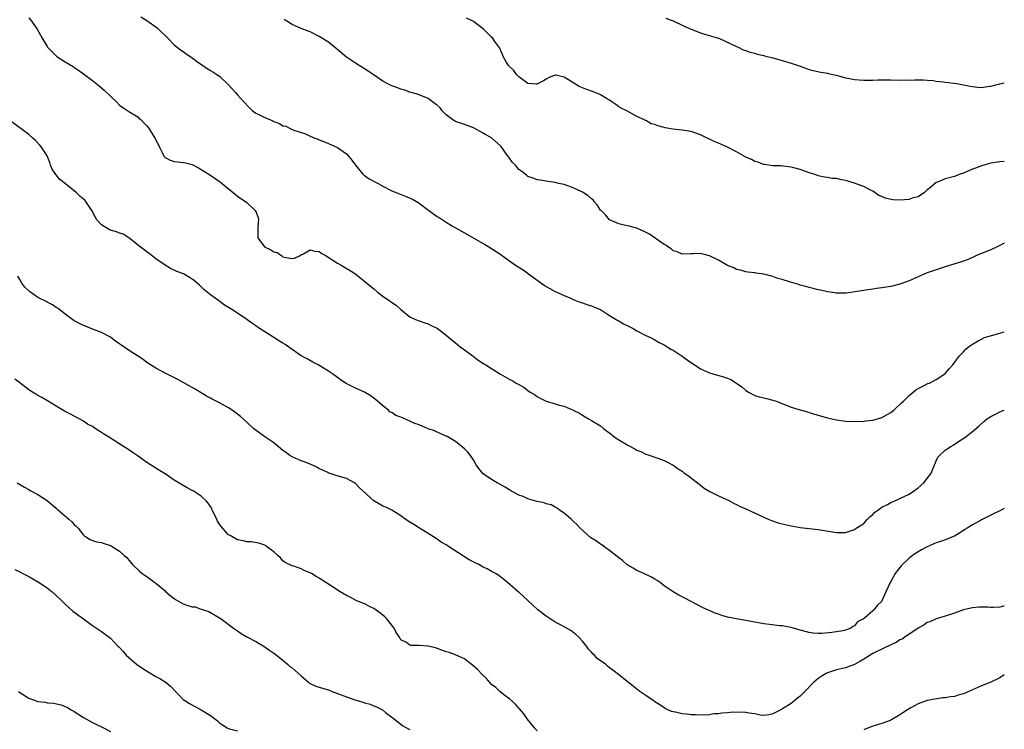
# Model space of a CAD drawing. Units: inches. Extents: x 2619000 to 2622000, y 1518000 to 1521000.
# Drawn here: x 2621783 to 2622000, y 1520235 to 1520391 of the extents above; entities that cross this region are included whole.
import ezdxf

# ---------------------------------------------------------------- set-up
doc = ezdxf.new("R2010")
doc.units = ezdxf.units.IN
doc.header["$MEASUREMENT"] = 0
doc.layers.add('LD26191518_10ft', color=63, linetype='Continuous')

msp = doc.modelspace()

# ---------------------------------------------------------------- linework, layer by layer
at = {"layer": 'LD26191518_10ft'}
for points, elevation in [([(2621785, 1520391.52), (2621785.43, 1520391), (2621786.83, 1520389), (2621787.93, 1520387), (2621789, 1520385.18), (2621789.12, 1520385), (2621790.04, 1520384.04), (2621791, 1520383.12), (2621791.15, 1520383), (2621793, 1520381.82), (2621794.73, 1520380.73), (2621795, 1520380.54), (2621795.96, 1520379.96), (2621797, 1520379.15), (2621799, 1520377.65), (2621800.5, 1520376.49), (2621801.58, 1520375.58), (2621803, 1520374.2), (2621804.3, 1520373), (2621805, 1520372.24), (2621805.7, 1520371.7), (2621806.84, 1520371), (2621807, 1520370.87), (2621809, 1520369.66), (2621809.33, 1520369.33), (2621809.76, 1520369), (2621810.36, 1520368.36), (2621811, 1520367.71), (2621811.3, 1520367.3), (2621811.53, 1520367), (2621812.78, 1520365), (2621812.86, 1520364.86), (2621813, 1520364.56), (2621813.53, 1520363.53), (2621813.75, 1520363), (2621814.5, 1520361.5), (2621814.75, 1520361), (2621814.85, 1520360.85), (2621815, 1520360.74), (2621816.13, 1520360.13), (2621817, 1520359.82), (2621819, 1520359.63), (2621819.52, 1520359.52), (2621821, 1520359.16), (2621822.41, 1520358.41), (2621824.88, 1520356.88), (2621826.07, 1520356.07), (2621827.25, 1520355.25), (2621827.57, 1520355), (2621829, 1520353.78), (2621830.02, 1520353), (2621831, 1520352.21), (2621831.69, 1520351.69), (2621832.73, 1520351), (2621833, 1520350.77), (2621834.88, 1520349), (2621835, 1520348.77), (2621835.5, 1520347.5), (2621835.62, 1520347), (2621835.51, 1520346.49), (2621835.44, 1520345), (2621835.48, 1520343.48), (2621835.44, 1520343), (2621836.94, 1520341), (2621838.36, 1520340.36), (2621839, 1520339.93), (2621839.75, 1520339.75), (2621840.72, 1520339), (2621841, 1520338.84), (2621841.26, 1520338.74), (2621843, 1520338.41), (2621843.51, 1520338.49), (2621844.61, 1520339), (2621845, 1520339.24), (2621845.49, 1520339.49), (2621847, 1520340.36), (2621848.05, 1520340.06), (2621849, 1520339.98), (2621849.54, 1520339.54), (2621850.5, 1520339), (2621851.76, 1520338.24), (2621853, 1520337.44), (2621853.86, 1520337), (2621854.55, 1520336.55), (2621855.8, 1520335.8), (2621857.06, 1520335), (2621859.51, 1520333), (2621861, 1520331.75), (2621861.86, 1520331), (2621863, 1520330.17), (2621866.05, 1520328.05), (2621867, 1520327.18), (2621869, 1520325.58), (2621869.37, 1520325.37), (2621870.21, 1520325), (2621871, 1520324.67), (2621872.26, 1520324.26), (2621873, 1520324.04), (2621873.68, 1520323.68), (2621875, 1520323.11), (2621877, 1520321.54), (2621878.35, 1520320.35), (2621879, 1520319.86), (2621879.46, 1520319.46), (2621880.08, 1520319), (2621881, 1520318.28), (2621882.89, 1520316.89), (2621884.02, 1520316.02), (2621885, 1520315.45), (2621885.25, 1520315.25), (2621885.69, 1520315), (2621887, 1520314.2), (2621888.94, 1520312.94), (2621891, 1520311.76), (2621891.52, 1520311.52), (2621892.37, 1520311), (2621893, 1520310.66), (2621894.09, 1520310.09), (2621895, 1520309.35), (2621895.52, 1520309), (2621896.44, 1520308.44), (2621897, 1520308), (2621897.69, 1520307.69), (2621899, 1520306.98), (2621901, 1520306.42), (2621901.85, 1520306.15), (2621903, 1520305.87), (2621904.99, 1520304.99), (2621906.36, 1520304.36), (2621907, 1520303.89), (2621907.58, 1520303.58), (2621908.51, 1520303), (2621909, 1520302.74), (2621911, 1520301.55), (2621911.63, 1520301), (2621912.42, 1520300.42), (2621913, 1520300.02), (2621914.19, 1520299), (2621915, 1520298.47), (2621917, 1520297.29), (2621918.53, 1520296.53), (2621919, 1520296.22), (2621919.9, 1520295.9), (2621921, 1520295.3), (2621921.26, 1520295.26), (2621923, 1520294.64), (2621923.6, 1520294.4), (2621925, 1520293.94), (2621925.61, 1520293.61), (2621927, 1520292.9), (2621928.1, 1520292.1), (2621929, 1520291.55), (2621929.31, 1520291.31), (2621929.75, 1520291), (2621930.44, 1520290.44), (2621932.34, 1520289), (2621933, 1520288.45), (2621933.84, 1520287.84), (2621935.08, 1520287.08), (2621937, 1520286.13), (2621938.62, 1520285.38), (2621939.4, 1520285), (2621940.45, 1520284.45), (2621941, 1520284.21), (2621941.81, 1520283.81), (2621943, 1520283.29), (2621947, 1520281.42), (2621947.98, 1520281), (2621948.68, 1520280.68), (2621950.17, 1520280.17), (2621951, 1520279.94), (2621953, 1520279.49), (2621953.43, 1520279.43), (2621955, 1520279.15), (2621959, 1520278.69), (2621963, 1520278.02), (2621965, 1520278.06), (2621967, 1520278.73), (2621967.38, 1520279), (2621969, 1520280.07), (2621969.85, 1520281), (2621970.43, 1520281.57), (2621971, 1520282.03), (2621971.47, 1520282.53), (2621972.1, 1520283), (2621973, 1520283.62), (2621974.24, 1520284.24), (2621975, 1520284.65), (2621975.87, 1520285), (2621977, 1520285.52), (2621979, 1520286.51), (2621979.79, 1520287), (2621981, 1520287.89), (2621982.29, 1520289), (2621983.47, 1520290.53), (2621983.81, 1520291), (2621984.4, 1520292.4), (2621984.64, 1520293), (2621984.73, 1520293.27), (2621985, 1520293.87), (2621985.37, 1520294.63), (2621985.69, 1520295), (2621987, 1520296.19), (2621988.18, 1520297), (2621988.7, 1520297.3), (2621989.89, 1520298.11), (2621991.31, 1520299), (2621993, 1520300.28), (2621994.45, 1520301.55), (2621995.47, 1520302.53), (2621996.04, 1520303), (2621997, 1520303.65), (2621998.23, 1520304.23), (2621999, 1520304.64), (2622000, 1520305)], 8030), ([(2621809.7, 1520391.7), (2621811, 1520390.91), (2621813.25, 1520389.25), (2621813.54, 1520389), (2621815.59, 1520387), (2621817, 1520385.57), (2621818.41, 1520384.41), (2621819, 1520384.06), (2621819.6, 1520383.6), (2621821, 1520382.7), (2621821.94, 1520381.94), (2621824.29, 1520380.29), (2621825, 1520379.86), (2621825.56, 1520379.56), (2621826.44, 1520379), (2621827, 1520378.62), (2621829, 1520376.74), (2621830.51, 1520375), (2621831, 1520374.55), (2621832.37, 1520373), (2621833.63, 1520371.63), (2621834.3, 1520371), (2621835, 1520370.47), (2621835.96, 1520370.04), (2621837, 1520369.52), (2621838.27, 1520369), (2621838.78, 1520368.78), (2621839, 1520368.65), (2621840.21, 1520368.21), (2621841, 1520367.7), (2621841.6, 1520367.6), (2621842.75, 1520367), (2621843.21, 1520366.79), (2621845.94, 1520365.94), (2621847, 1520365.42), (2621848.03, 1520365), (2621848.73, 1520364.73), (2621849, 1520364.59), (2621850.15, 1520364.15), (2621851, 1520363.79), (2621853, 1520362.88), (2621855, 1520361.55), (2621855.47, 1520361), (2621856.15, 1520360.15), (2621857.01, 1520359), (2621858.63, 1520357), (2621858.82, 1520356.82), (2621859, 1520356.72), (2621859.99, 1520355.99), (2621861.95, 1520355), (2621863, 1520354.39), (2621865, 1520353.35), (2621865.96, 1520353), (2621866.68, 1520352.68), (2621868.14, 1520352.14), (2621869.55, 1520351.55), (2621870.47, 1520351), (2621871, 1520350.66), (2621873.17, 1520349), (2621875, 1520347.7), (2621875.45, 1520347.45), (2621877, 1520346.45), (2621878.4, 1520345.6), (2621881, 1520344.08), (2621881.71, 1520343.71), (2621885.53, 1520341.53), (2621886.38, 1520341), (2621887, 1520340.64), (2621889, 1520339.29), (2621889.38, 1520339), (2621892.27, 1520337), (2621893.93, 1520335.93), (2621895.1, 1520335.1), (2621897, 1520333.69), (2621898.59, 1520332.59), (2621899, 1520332.26), (2621899.85, 1520331.85), (2621901, 1520331.17), (2621903, 1520330.28), (2621904.22, 1520329.78), (2621905, 1520329.38), (2621906.1, 1520329), (2621906.74, 1520328.74), (2621907, 1520328.68), (2621908.23, 1520328.23), (2621909, 1520328.03), (2621909.7, 1520327.7), (2621911, 1520327.18), (2621913, 1520325.87), (2621914.46, 1520325), (2621914.78, 1520324.78), (2621915, 1520324.68), (2621916.05, 1520324.05), (2621917, 1520323.61), (2621918.2, 1520323), (2621919, 1520322.5), (2621921, 1520321.46), (2621922, 1520321), (2621922.65, 1520320.65), (2621923, 1520320.5), (2621923.94, 1520319.94), (2621925, 1520319.45), (2621925.26, 1520319.26), (2621925.7, 1520319), (2621926.48, 1520318.48), (2621927, 1520318.24), (2621929, 1520316.94), (2621930.12, 1520316.12), (2621933, 1520314.15), (2621935, 1520313.23), (2621938.31, 1520312.31), (2621939, 1520312.06), (2621939.74, 1520311.74), (2621941, 1520310.98), (2621942.14, 1520310.14), (2621943, 1520309.38), (2621943.62, 1520309), (2621945, 1520308.25), (2621945.99, 1520307.99), (2621947, 1520307.7), (2621947.58, 1520307.58), (2621949, 1520307.25), (2621949.72, 1520307), (2621951.79, 1520306.21), (2621953, 1520305.71), (2621955, 1520305.07), (2621956.62, 1520304.62), (2621957, 1520304.53), (2621958.17, 1520304.17), (2621959, 1520303.95), (2621959.71, 1520303.71), (2621961, 1520303.33), (2621963, 1520302.85), (2621965, 1520302.62), (2621967, 1520302.53), (2621967.43, 1520302.57), (2621969, 1520302.55), (2621969.37, 1520302.63), (2621971, 1520302.78), (2621973, 1520303.43), (2621975, 1520304.53), (2621975.63, 1520305), (2621976.33, 1520305.67), (2621977, 1520306.24), (2621977.37, 1520306.63), (2621977.8, 1520307), (2621979, 1520308.26), (2621979.9, 1520309), (2621980.49, 1520309.51), (2621981, 1520309.8), (2621982.51, 1520310.51), (2621983.14, 1520310.86), (2621983.5, 1520311), (2621985, 1520311.8), (2621986.87, 1520313), (2621987, 1520313.13), (2621987.84, 1520314.16), (2621988.64, 1520315), (2621989, 1520315.49), (2621990.14, 1520317), (2621991, 1520317.89), (2621991.52, 1520318.48), (2621992.12, 1520319), (2621993, 1520319.57), (2621994.27, 1520320.27), (2621995, 1520320.7), (2621995.64, 1520321), (2621996.65, 1520321.35), (2621999, 1520322.01), (2622000, 1520322.26)], 8040), ([(2622000, 1520341.84), (2621999, 1520341.29), (2621998.39, 1520341), (2621997, 1520340.38), (2621995, 1520339.55), (2621993.76, 1520339), (2621993, 1520338.64), (2621991.84, 1520338.16), (2621991, 1520337.84), (2621987, 1520336.64), (2621985, 1520335.98), (2621983, 1520335.25), (2621981, 1520334.42), (2621979, 1520333.55), (2621977, 1520332.79), (2621975, 1520332.28), (2621973, 1520331.97), (2621971.81, 1520331.81), (2621971, 1520331.72), (2621969.47, 1520331.47), (2621969, 1520331.42), (2621967.07, 1520331.07), (2621965.18, 1520330.82), (2621965, 1520330.77), (2621963, 1520330.78), (2621961.7, 1520331), (2621961, 1520331.1), (2621959.46, 1520331.46), (2621959, 1520331.54), (2621957.85, 1520331.85), (2621957, 1520332.04), (2621956.24, 1520332.24), (2621955, 1520332.6), (2621954.68, 1520332.68), (2621952.67, 1520333.33), (2621951, 1520333.85), (2621950.06, 1520334.06), (2621949, 1520334.45), (2621947.02, 1520334.98), (2621945.23, 1520335.23), (2621945, 1520335.3), (2621943.46, 1520335.46), (2621943, 1520335.53), (2621941.84, 1520335.84), (2621941, 1520336.02), (2621940.36, 1520336.36), (2621939, 1520336.88), (2621937, 1520338.05), (2621935, 1520339.01), (2621933, 1520339.51), (2621931.46, 1520339.46), (2621931, 1520339.47), (2621929, 1520339.42), (2621927.9, 1520339.9), (2621927, 1520340.13), (2621926.55, 1520340.55), (2621925.8, 1520341), (2621925.37, 1520341.37), (2621925, 1520341.52), (2621921.79, 1520343.79), (2621920.5, 1520344.5), (2621919.29, 1520345), (2621919, 1520345.15), (2621917, 1520345.64), (2621916.22, 1520345.78), (2621915, 1520346.07), (2621913, 1520346.97), (2621912.09, 1520348.09), (2621911.11, 1520349), (2621911, 1520349.13), (2621910.29, 1520350.29), (2621909.61, 1520351), (2621909.34, 1520351.34), (2621909, 1520351.58), (2621908.26, 1520352.25), (2621907, 1520353.04), (2621905, 1520353.99), (2621903, 1520354.72), (2621901.72, 1520355), (2621901, 1520355.2), (2621899.42, 1520355.42), (2621899, 1520355.46), (2621897.7, 1520355.7), (2621897, 1520355.79), (2621896.15, 1520356.15), (2621895, 1520356.55), (2621894.76, 1520356.76), (2621894.4, 1520357), (2621893.63, 1520357.63), (2621893, 1520358.08), (2621892.25, 1520359), (2621891.63, 1520359.63), (2621890.75, 1520360.75), (2621890.6, 1520361), (2621889.11, 1520363.11), (2621889, 1520363.24), (2621887, 1520365.03), (2621885.69, 1520365.69), (2621885, 1520366.16), (2621883.14, 1520367.14), (2621883, 1520367.24), (2621881, 1520367.98), (2621879, 1520368.66), (2621878.78, 1520368.78), (2621878.44, 1520369), (2621877, 1520370.14), (2621876.11, 1520371), (2621875.62, 1520371.62), (2621875, 1520372.21), (2621874.57, 1520372.57), (2621873.93, 1520373), (2621873, 1520373.68), (2621870.63, 1520374.63), (2621869, 1520375.09), (2621867.61, 1520375.61), (2621867, 1520375.73), (2621866.12, 1520376.12), (2621865, 1520376.49), (2621863.98, 1520377), (2621863, 1520377.56), (2621860.86, 1520379), (2621859.77, 1520379.77), (2621859, 1520380.28), (2621858.56, 1520380.56), (2621857.77, 1520381), (2621857, 1520381.48), (2621855, 1520382.82), (2621852.76, 1520384.76), (2621851, 1520386.13), (2621849, 1520387.39), (2621847, 1520388.4), (2621846.58, 1520388.58), (2621845, 1520389.12), (2621843, 1520390), (2621841.52, 1520391), (2621841.23, 1520391.23)], 8050), ([(2622000, 1520359.81), (2621999, 1520359.72), (2621997, 1520359.44), (2621995, 1520358.89), (2621993.64, 1520358.36), (2621993, 1520358.12), (2621991, 1520357.28), (2621990.27, 1520357), (2621989, 1520356.54), (2621987, 1520355.97), (2621985.27, 1520355.27), (2621985, 1520355.18), (2621983.83, 1520354.17), (2621983, 1520353.57), (2621982.73, 1520353.27), (2621982.42, 1520353), (2621981, 1520352.07), (2621979.72, 1520351.72), (2621979, 1520351.43), (2621977, 1520351.31), (2621975.41, 1520351.41), (2621973.74, 1520351.74), (2621973, 1520352.12), (2621972.32, 1520352.32), (2621971, 1520353.27), (2621970.39, 1520353.61), (2621969, 1520354.34), (2621967.14, 1520355), (2621967, 1520355.06), (2621965.48, 1520355.48), (2621965, 1520355.67), (2621963.83, 1520355.83), (2621963, 1520356.08), (2621962.08, 1520356.08), (2621961, 1520356.3), (2621960.35, 1520356.35), (2621959, 1520356.66), (2621958.12, 1520357), (2621957, 1520357.34), (2621955, 1520358.07), (2621953.57, 1520358.43), (2621953, 1520358.6), (2621951.22, 1520358.78), (2621950.84, 1520358.84), (2621949, 1520358.9), (2621947.16, 1520359.16), (2621947, 1520359.17), (2621945.67, 1520359.67), (2621945, 1520359.83), (2621944.25, 1520360.25), (2621943, 1520360.81), (2621941, 1520361.95), (2621939, 1520362.96), (2621937, 1520363.85), (2621936.18, 1520364.18), (2621933, 1520365.69), (2621931, 1520366.4), (2621929, 1520366.75), (2621926.96, 1520366.96), (2621925.26, 1520367.26), (2621925, 1520367.34), (2621923.66, 1520367.66), (2621923, 1520367.98), (2621922.16, 1520368.16), (2621921, 1520368.84), (2621920.87, 1520368.87), (2621920.68, 1520369), (2621919, 1520369.77), (2621916.76, 1520371), (2621915.56, 1520371.56), (2621915, 1520371.9), (2621914.4, 1520372.4), (2621913.51, 1520373), (2621913, 1520373.32), (2621912.3, 1520373.7), (2621911, 1520374.52), (2621910.68, 1520374.68), (2621909.24, 1520375.24), (2621909, 1520375.3), (2621907.75, 1520375.75), (2621907, 1520376.06), (2621906.32, 1520376.32), (2621904.54, 1520377.46), (2621903, 1520378.38), (2621901.16, 1520378.84), (2621901, 1520378.87), (2621899.69, 1520378.31), (2621899, 1520377.99), (2621898.4, 1520377.6), (2621897.26, 1520377), (2621897, 1520376.88), (2621896.9, 1520376.9), (2621895, 1520377.02), (2621893, 1520378.47), (2621892.48, 1520379), (2621891.91, 1520379.91), (2621891, 1520380.71), (2621890.87, 1520380.87), (2621890.71, 1520381), (2621890.19, 1520381.81), (2621889.53, 1520383), (2621889.41, 1520383.41), (2621889, 1520384.2), (2621888.78, 1520384.78), (2621887.71, 1520386.29), (2621887.25, 1520387), (2621887, 1520387.22), (2621886.11, 1520388.11), (2621885.19, 1520389), (2621883, 1520390.65), (2621882.4, 1520391), (2621881.43, 1520391.43)], 8060), ([(2621925.42, 1520391.42), (2621926.57, 1520391), (2621927, 1520390.82), (2621929, 1520389.9), (2621929.59, 1520389.59), (2621931, 1520388.96), (2621933, 1520388.16), (2621933.9, 1520387.9), (2621935, 1520387.63), (2621935.47, 1520387.47), (2621937, 1520387.04), (2621937.11, 1520387), (2621941, 1520385.15), (2621941.37, 1520385), (2621942.47, 1520384.47), (2621943, 1520384.31), (2621943.94, 1520383.94), (2621945, 1520383.68), (2621945.49, 1520383.49), (2621947, 1520383.17), (2621947.12, 1520383.12), (2621949, 1520382.65), (2621950.27, 1520382.27), (2621951, 1520382.1), (2621952.29, 1520381.71), (2621953, 1520381.51), (2621954.53, 1520381), (2621955, 1520380.81), (2621957, 1520380.1), (2621957.88, 1520379.88), (2621959.53, 1520379.53), (2621961, 1520379.28), (2621961.22, 1520379.22), (2621963.24, 1520378.76), (2621965, 1520378.27), (2621965.89, 1520378.11), (2621967, 1520377.87), (2621969, 1520377.73), (2621970.26, 1520377.74), (2621971, 1520377.78), (2621972.21, 1520377.79), (2621973, 1520377.84), (2621974.19, 1520377.81), (2621975, 1520377.83), (2621977, 1520377.78), (2621978.2, 1520377.8), (2621979, 1520377.77), (2621980.18, 1520377.82), (2621981, 1520377.79), (2621982.21, 1520377.79), (2621983, 1520377.73), (2621984.34, 1520377.66), (2621985, 1520377.56), (2621986.61, 1520377.39), (2621987, 1520377.31), (2621989.52, 1520377), (2621991, 1520376.75), (2621992.44, 1520376.44), (2621993, 1520376.35), (2621994.2, 1520376.2), (2621995, 1520376.16), (2621996.32, 1520376.32), (2621997, 1520376.42), (2621999, 1520376.95), (2622000, 1520377.13)], 8070), ([(2622000, 1520283.37), (2621999.32, 1520283), (2621999, 1520282.81), (2621997.78, 1520282.22), (2621997, 1520281.86), (2621996.43, 1520281.57), (2621995, 1520280.87), (2621994.72, 1520280.72), (2621993, 1520279.77), (2621991.79, 1520279), (2621991.29, 1520278.71), (2621991, 1520278.49), (2621989.64, 1520277.64), (2621989, 1520277.26), (2621987, 1520276.41), (2621986.17, 1520276.17), (2621985, 1520275.76), (2621983, 1520274.93), (2621981.78, 1520274.22), (2621981, 1520273.8), (2621979.8, 1520273), (2621979, 1520272.4), (2621977.26, 1520270.74), (2621977, 1520270.37), (2621976.4, 1520269.6), (2621975.97, 1520269), (2621975, 1520267.23), (2621974.85, 1520267), (2621973.91, 1520265), (2621973.11, 1520263.11), (2621973, 1520262.9), (2621972.01, 1520261.99), (2621971.25, 1520261), (2621971, 1520260.79), (2621969.19, 1520259.19), (2621968.96, 1520259), (2621967.65, 1520258.35), (2621967, 1520257.51), (2621966.64, 1520257.36), (2621966.16, 1520257), (2621965, 1520256.55), (2621964.38, 1520256.38), (2621963, 1520256.18), (2621962.01, 1520256.01), (2621959.79, 1520255.79), (2621959, 1520255.77), (2621957.88, 1520255.88), (2621957, 1520256), (2621955, 1520256.56), (2621953.53, 1520257), (2621953, 1520257.12), (2621951, 1520257.46), (2621950.5, 1520257.5), (2621948.25, 1520257.75), (2621947, 1520257.91), (2621943.43, 1520258.57), (2621943, 1520258.67), (2621941, 1520259), (2621939, 1520259.41), (2621937.76, 1520259.76), (2621937, 1520260.05), (2621936.28, 1520260.28), (2621933.51, 1520261.51), (2621929.55, 1520263.55), (2621929, 1520263.88), (2621928.25, 1520264.25), (2621927, 1520264.94), (2621925, 1520266.31), (2621924.15, 1520267), (2621923.5, 1520267.5), (2621923, 1520267.75), (2621922.24, 1520268.24), (2621920.52, 1520269), (2621919, 1520269.71), (2621918.2, 1520270.2), (2621917, 1520270.87), (2621916.83, 1520271), (2621915.86, 1520271.86), (2621915, 1520272.45), (2621913, 1520274.08), (2621911.7, 1520275), (2621911.32, 1520275.32), (2621911, 1520275.49), (2621910.11, 1520276.11), (2621908.88, 1520276.88), (2621906.48, 1520279), (2621905.79, 1520279.79), (2621905, 1520280.57), (2621904.49, 1520281), (2621903, 1520282.35), (2621901.98, 1520283), (2621901.41, 1520283.41), (2621901, 1520283.62), (2621900.12, 1520284.12), (2621899, 1520284.39), (2621898.57, 1520284.57), (2621897, 1520284.86), (2621895, 1520285.45), (2621893.96, 1520285.96), (2621893, 1520286.29), (2621891.68, 1520287), (2621891.26, 1520287.26), (2621891, 1520287.39), (2621890.01, 1520288.01), (2621888.21, 1520289), (2621887, 1520289.73), (2621885.11, 1520291), (2621885.06, 1520291.06), (2621884.18, 1520292.18), (2621883.6, 1520293), (2621883, 1520294.04), (2621882.34, 1520295), (2621881.74, 1520295.74), (2621881, 1520296.49), (2621879, 1520298.09), (2621877.18, 1520299.18), (2621877, 1520299.3), (2621875.83, 1520299.83), (2621875, 1520300.15), (2621874.43, 1520300.43), (2621873, 1520300.93), (2621871, 1520301.75), (2621870.1, 1520302.1), (2621867.32, 1520303.32), (2621867, 1520303.5), (2621865.85, 1520303.85), (2621865, 1520304.5), (2621864.61, 1520304.61), (2621864.25, 1520305), (2621863, 1520305.95), (2621861.85, 1520307), (2621861, 1520307.68), (2621860.24, 1520308.24), (2621858.96, 1520308.96), (2621857, 1520309.87), (2621854.92, 1520310.92), (2621853.69, 1520311.69), (2621853, 1520312.23), (2621851.95, 1520313), (2621851, 1520313.62), (2621849.36, 1520314.64), (2621848.74, 1520315), (2621847.57, 1520315.57), (2621846.31, 1520316.31), (2621845.01, 1520317.01), (2621843, 1520318.4), (2621841.48, 1520319.48), (2621841, 1520319.77), (2621840.26, 1520320.26), (2621838.95, 1520321), (2621837, 1520322.28), (2621835.86, 1520323), (2621835, 1520323.62), (2621834.17, 1520324.17), (2621833, 1520325.03), (2621831, 1520326.4), (2621830.61, 1520326.61), (2621830.09, 1520327), (2621829.39, 1520327.39), (2621829, 1520327.67), (2621828.13, 1520328.13), (2621827.05, 1520329), (2621825, 1520330.43), (2621823.58, 1520331.58), (2621822.58, 1520332.58), (2621822.12, 1520333), (2621821.51, 1520333.51), (2621821, 1520333.88), (2621819.04, 1520335.04), (2621817.6, 1520335.6), (2621816.22, 1520336.22), (2621815, 1520337.01), (2621813, 1520338.36), (2621811.53, 1520339.53), (2621811, 1520339.88), (2621809.54, 1520341), (2621807.03, 1520343.03), (2621805.78, 1520343.78), (2621805, 1520344), (2621804.29, 1520344.29), (2621803, 1520344.68), (2621802.77, 1520344.77), (2621801, 1520345.87), (2621799.99, 1520347), (2621799.6, 1520347.6), (2621798.89, 1520349), (2621798.15, 1520350.15), (2621797.55, 1520351), (2621797.3, 1520351.3), (2621796.21, 1520352.21), (2621795.44, 1520353), (2621793.08, 1520354.92), (2621791.85, 1520355.85), (2621791, 1520356.88), (2621790.93, 1520356.93), (2621790.15, 1520358.15), (2621789.77, 1520359), (2621789.58, 1520359.58), (2621789, 1520361.06), (2621787.75, 1520363), (2621787.43, 1520363.43), (2621786.45, 1520364.45), (2621785.88, 1520365), (2621785, 1520365.76), (2621780.83, 1520368.83)], 8020), ([(2622000, 1520261.85), (2621999.8, 1520261.8), (2621999, 1520261.63), (2621997.51, 1520261.51), (2621997, 1520261.51), (2621996.44, 1520261.56), (2621994.42, 1520261.58), (2621993, 1520261.46), (2621992.6, 1520261.4), (2621991, 1520260.98), (2621989, 1520260.25), (2621987, 1520259.59), (2621985, 1520259), (2621983.61, 1520258.39), (2621983, 1520258.21), (2621982.31, 1520257.69), (2621980.98, 1520256.98), (2621978.08, 1520255), (2621977.47, 1520254.53), (2621977, 1520254.36), (2621976.17, 1520253.83), (2621975, 1520253.32), (2621973, 1520252.34), (2621971.76, 1520251.76), (2621971, 1520251.37), (2621969, 1520250.17), (2621968.29, 1520249.71), (2621967, 1520248.96), (2621965, 1520248.19), (2621963, 1520247.77), (2621961, 1520247.15), (2621960.71, 1520247), (2621959.66, 1520246.34), (2621959, 1520245.88), (2621957.97, 1520245), (2621956.01, 1520243), (2621955.53, 1520242.47), (2621955, 1520241.97), (2621954.45, 1520241.55), (2621953, 1520240.37), (2621951.32, 1520239.32), (2621951, 1520239.13), (2621950.72, 1520239), (2621949, 1520238.06), (2621948.11, 1520237.89), (2621947, 1520237.75), (2621946.18, 1520237.82), (2621945, 1520238.07), (2621943.75, 1520238.25), (2621943, 1520238.41), (2621941, 1520238.49), (2621939.6, 1520238.4), (2621939, 1520238.32), (2621937.76, 1520238.24), (2621937, 1520238.06), (2621935.94, 1520238.06), (2621935, 1520237.87), (2621933.76, 1520237.76), (2621932.11, 1520237.89), (2621931, 1520237.89), (2621929.96, 1520238.04), (2621929, 1520238.11), (2621927.55, 1520238.45), (2621927, 1520238.52), (2621926.63, 1520238.63), (2621925.8, 1520239), (2621925.26, 1520239.26), (2621925, 1520239.41), (2621924.08, 1520240.08), (2621923, 1520240.73), (2621922.85, 1520240.85), (2621922.6, 1520241), (2621921, 1520242.09), (2621919.69, 1520243), (2621919.32, 1520243.32), (2621917.14, 1520245), (2621914.64, 1520247), (2621913.7, 1520247.7), (2621913, 1520248.24), (2621912.56, 1520248.56), (2621912.09, 1520249), (2621910.29, 1520250.29), (2621909.65, 1520251), (2621909.3, 1520251.3), (2621909, 1520251.66), (2621908.34, 1520252.34), (2621907.91, 1520253), (2621907, 1520254.13), (2621906.24, 1520255), (2621905.59, 1520255.59), (2621904.46, 1520256.46), (2621903, 1520257.28), (2621902.45, 1520257.55), (2621901, 1520258.31), (2621899.86, 1520259), (2621899, 1520259.58), (2621897.2, 1520261), (2621895, 1520263.07), (2621893, 1520264.87), (2621892.83, 1520265), (2621891, 1520266.62), (2621889.68, 1520267.68), (2621889, 1520268.19), (2621888.56, 1520268.56), (2621887.88, 1520269), (2621887, 1520269.45), (2621886.01, 1520270.01), (2621885, 1520270.51), (2621884.14, 1520271), (2621883.35, 1520271.35), (2621882.01, 1520272.01), (2621881, 1520272.71), (2621880.8, 1520272.8), (2621880.55, 1520273), (2621877.48, 1520275), (2621877.18, 1520275.18), (2621877, 1520275.35), (2621875.9, 1520275.9), (2621875, 1520276.61), (2621874.74, 1520276.74), (2621873, 1520277.86), (2621871.09, 1520279), (2621869.82, 1520279.82), (2621869, 1520280.32), (2621867.97, 1520281), (2621867, 1520281.69), (2621865, 1520282.95), (2621863.67, 1520283.67), (2621863, 1520283.88), (2621862.27, 1520284.27), (2621861.02, 1520285.02), (2621857.9, 1520287.9), (2621857, 1520288.88), (2621856.8, 1520289), (2621855, 1520289.96), (2621853.68, 1520290.32), (2621851.14, 1520291.14), (2621851, 1520291.17), (2621849.82, 1520291.82), (2621849, 1520292.12), (2621848.44, 1520292.44), (2621847, 1520293.08), (2621845.66, 1520293.66), (2621845, 1520293.87), (2621843, 1520294.7), (2621842.51, 1520295), (2621841.66, 1520295.66), (2621841, 1520296.15), (2621839, 1520297.8), (2621837, 1520299.16), (2621834.77, 1520300.77), (2621834.5, 1520301), (2621833, 1520302.4), (2621832.29, 1520303), (2621831.61, 1520303.61), (2621831, 1520304.12), (2621829.81, 1520305), (2621829, 1520305.51), (2621827, 1520306.64), (2621826.31, 1520307), (2621825.42, 1520307.42), (2621825, 1520307.69), (2621824.12, 1520308.12), (2621821.64, 1520309.64), (2621817.8, 1520311.8), (2621815.31, 1520313), (2621813, 1520314.29), (2621811.82, 1520315), (2621811, 1520315.54), (2621810.16, 1520316.16), (2621808.91, 1520317), (2621806.53, 1520318.53), (2621805.93, 1520319), (2621805.32, 1520319.32), (2621805, 1520319.63), (2621804.16, 1520320.16), (2621803, 1520321.1), (2621801, 1520322.13), (2621799.23, 1520322.77), (2621797.5, 1520323.5), (2621797, 1520323.68), (2621796.15, 1520324.15), (2621795, 1520324.74), (2621793, 1520326.16), (2621791.45, 1520327.45), (2621791, 1520327.66), (2621790.23, 1520328.23), (2621789, 1520328.85), (2621788.77, 1520329), (2621787, 1520329.86), (2621785.35, 1520331), (2621785.15, 1520331.15), (2621784.12, 1520332.12), (2621783.42, 1520333), (2621783, 1520333.78), (2621782.55, 1520334.55)], 8010), ([(2621897, 1520234.37), (2621896.42, 1520235), (2621895.81, 1520235.81), (2621894.81, 1520237), (2621894.06, 1520238.06), (2621893.16, 1520239.16), (2621893, 1520239.34), (2621892.24, 1520240.24), (2621891, 1520241.35), (2621889.63, 1520242.37), (2621888.82, 1520243), (2621887.89, 1520243.89), (2621887, 1520244.58), (2621886.59, 1520245), (2621885.88, 1520245.88), (2621885, 1520246.69), (2621883.87, 1520247.87), (2621882.8, 1520248.8), (2621882.51, 1520249), (2621881, 1520250.2), (2621879, 1520251.12), (2621877.61, 1520251.61), (2621877, 1520251.78), (2621874.6, 1520252.6), (2621873.02, 1520253), (2621871, 1520253.15), (2621869.18, 1520253.18), (2621869, 1520253.23), (2621868.22, 1520253.78), (2621867, 1520254.4), (2621866.67, 1520255), (2621865.98, 1520255.98), (2621865.54, 1520257), (2621863.88, 1520259), (2621863.44, 1520259.44), (2621863, 1520259.86), (2621862.37, 1520260.37), (2621861, 1520261.33), (2621860.39, 1520261.61), (2621859, 1520262.3), (2621857.28, 1520263), (2621857, 1520263.13), (2621855.81, 1520263.81), (2621855, 1520264.2), (2621853.6, 1520265), (2621851, 1520266.66), (2621850.42, 1520267), (2621849, 1520267.98), (2621848.32, 1520268.32), (2621847.27, 1520269), (2621847, 1520269.2), (2621845.69, 1520269.69), (2621845, 1520270.08), (2621843.37, 1520270.63), (2621843, 1520270.68), (2621841.47, 1520271.47), (2621841, 1520271.84), (2621840.45, 1520272.45), (2621839.88, 1520273), (2621839, 1520273.79), (2621837.39, 1520275), (2621837.16, 1520275.16), (2621837, 1520275.23), (2621835.68, 1520275.68), (2621833.97, 1520275.97), (2621833, 1520275.99), (2621832.21, 1520276.21), (2621831, 1520276.43), (2621829.38, 1520277.38), (2621829, 1520277.57), (2621827.35, 1520279.35), (2621827, 1520279.87), (2621826.57, 1520280.57), (2621826.39, 1520281), (2621825.43, 1520283), (2621825.3, 1520283.3), (2621825, 1520283.79), (2621824.49, 1520284.49), (2621824.04, 1520285), (2621823, 1520286.08), (2621821.2, 1520287.2), (2621821, 1520287.33), (2621819.88, 1520287.88), (2621819, 1520288.39), (2621817, 1520289.62), (2621815.07, 1520291), (2621813.75, 1520291.75), (2621813, 1520292.24), (2621812.51, 1520292.51), (2621811.79, 1520293), (2621811, 1520293.49), (2621808.89, 1520295), (2621807.73, 1520295.73), (2621807, 1520296.28), (2621806.55, 1520296.55), (2621805.88, 1520297), (2621802.76, 1520299), (2621801.66, 1520299.66), (2621801, 1520300.12), (2621800.44, 1520300.44), (2621799.64, 1520301), (2621799, 1520301.38), (2621797.94, 1520301.94), (2621797, 1520302.57), (2621796.24, 1520303), (2621794.14, 1520304.14), (2621793, 1520304.72), (2621792.83, 1520304.83), (2621791, 1520305.9), (2621789.09, 1520307.09), (2621787.83, 1520307.83), (2621787, 1520308.22), (2621786.53, 1520308.53), (2621785.77, 1520309), (2621785, 1520309.53), (2621783.03, 1520311.03), (2621781.87, 1520311.87)], 8000), ([(2621782.38, 1520289), (2621784.04, 1520288.04), (2621785, 1520287.5), (2621785.31, 1520287.31), (2621787, 1520286.44), (2621789, 1520285.12), (2621790.14, 1520284.14), (2621791, 1520283.42), (2621791.21, 1520283.21), (2621793.81, 1520281), (2621794.44, 1520280.44), (2621795, 1520279.83), (2621795.43, 1520279.43), (2621795.87, 1520279), (2621797, 1520277.5), (2621797.27, 1520277.27), (2621797.73, 1520277), (2621798.48, 1520276.48), (2621799, 1520276.28), (2621799.96, 1520275.96), (2621801, 1520275.82), (2621801.6, 1520275.6), (2621803, 1520275.16), (2621805, 1520273.95), (2621806.01, 1520273), (2621806.55, 1520272.55), (2621807, 1520271.97), (2621807.84, 1520271), (2621809.45, 1520269.45), (2621810, 1520269), (2621810.6, 1520268.6), (2621811, 1520268.35), (2621812.78, 1520267), (2621813, 1520266.86), (2621815, 1520265.17), (2621815.17, 1520265), (2621816.16, 1520264.16), (2621817, 1520263.49), (2621817.31, 1520263.31), (2621817.79, 1520263), (2621819, 1520262.33), (2621820.03, 1520261.97), (2621821, 1520261.7), (2621821.64, 1520261.64), (2621823, 1520261.17), (2621824.63, 1520260.63), (2621825, 1520260.41), (2621825.94, 1520259.94), (2621827.4, 1520259), (2621830.1, 1520257), (2621831, 1520256.35), (2621831.81, 1520255.81), (2621833.06, 1520255.06), (2621835, 1520254.01), (2621837, 1520252.84), (2621838.08, 1520252.08), (2621839, 1520251.47), (2621839.54, 1520251), (2621841, 1520249.88), (2621841.99, 1520249), (2621842.54, 1520248.54), (2621843, 1520248.22), (2621843.66, 1520247.66), (2621845, 1520246.45), (2621846.72, 1520245), (2621846.87, 1520244.87), (2621847, 1520244.8), (2621848.22, 1520244.22), (2621849, 1520243.94), (2621849.71, 1520243.71), (2621851, 1520243.35), (2621851.87, 1520243), (2621853, 1520242.6), (2621855, 1520241.8), (2621856.83, 1520241.17), (2621858.68, 1520240.68), (2621859, 1520240.52), (2621860.23, 1520240.23), (2621861, 1520239.83), (2621861.65, 1520239.65), (2621862.94, 1520238.94), (2621863.59, 1520238.41), (2621865, 1520237.36), (2621866.32, 1520236.32), (2621867, 1520235.81), (2621867.43, 1520235.43), (2621868.22, 1520235), (2621869, 1520234.61)], 7990), ([(2621781.89, 1520269.89), (2621783, 1520269.39), (2621783.69, 1520269), (2621784.54, 1520268.55), (2621785, 1520268.35), (2621785.83, 1520267.83), (2621787.11, 1520267.11), (2621789, 1520265.83), (2621790.16, 1520265), (2621791, 1520264.19), (2621792.28, 1520263), (2621793, 1520262.24), (2621794.7, 1520260.7), (2621797, 1520258.99), (2621799, 1520257.56), (2621799.9, 1520257), (2621800.54, 1520256.54), (2621801, 1520256.25), (2621803, 1520254.74), (2621804.62, 1520253), (2621804.82, 1520252.82), (2621805.79, 1520251.79), (2621806.45, 1520251), (2621807, 1520250.5), (2621808.74, 1520249), (2621810.09, 1520248.09), (2621811.32, 1520247.32), (2621813, 1520246.34), (2621813.87, 1520245.87), (2621815.27, 1520245), (2621816.2, 1520244.2), (2621819, 1520241.28), (2621819.34, 1520241), (2621820.37, 1520240.37), (2621823, 1520239), (2621825, 1520237.75), (2621826.55, 1520236.55), (2621827, 1520236.1), (2621827.64, 1520235.64), (2621828.7, 1520235), (2621829, 1520234.84), (2621829.19, 1520234.81), (2621831, 1520234.31)], 7980), ([(2622000, 1520246.67), (2621999, 1520246.05), (2621997, 1520245.09), (2621995, 1520244.28), (2621991, 1520242.52), (2621989.81, 1520242.19), (2621989, 1520241.9), (2621988.17, 1520241.83), (2621987, 1520241.6), (2621986.42, 1520241.58), (2621984.65, 1520241.35), (2621983, 1520241), (2621981, 1520240.28), (2621979.39, 1520239.39), (2621979, 1520239.2), (2621978.66, 1520239), (2621977.66, 1520238.34), (2621977, 1520237.85), (2621975, 1520236.66), (2621974.49, 1520236.49), (2621973, 1520235.92), (2621971.54, 1520235.54), (2621971, 1520235.35), (2621969.32, 1520234.68), (2621969, 1520234.58)], 8000), ([(2621782.71, 1520243), (2621783, 1520242.77), (2621785, 1520241.51), (2621786.37, 1520241), (2621787, 1520240.8), (2621788.63, 1520240.63), (2621789, 1520240.54), (2621790.45, 1520240.45), (2621792.09, 1520240.09), (2621793, 1520239.73), (2621793.51, 1520239.51), (2621794.3, 1520239), (2621795, 1520238.59), (2621797, 1520237.29), (2621799, 1520236.17), (2621799.78, 1520235.78), (2621801, 1520235.22), (2621801.14, 1520235.14), (2621801.45, 1520235), (2621803, 1520234.22)], 7970)]:
    msp.add_lwpolyline(points, dxfattribs=dict(at, elevation=elevation))

doc.saveas('drawing.dxf')
